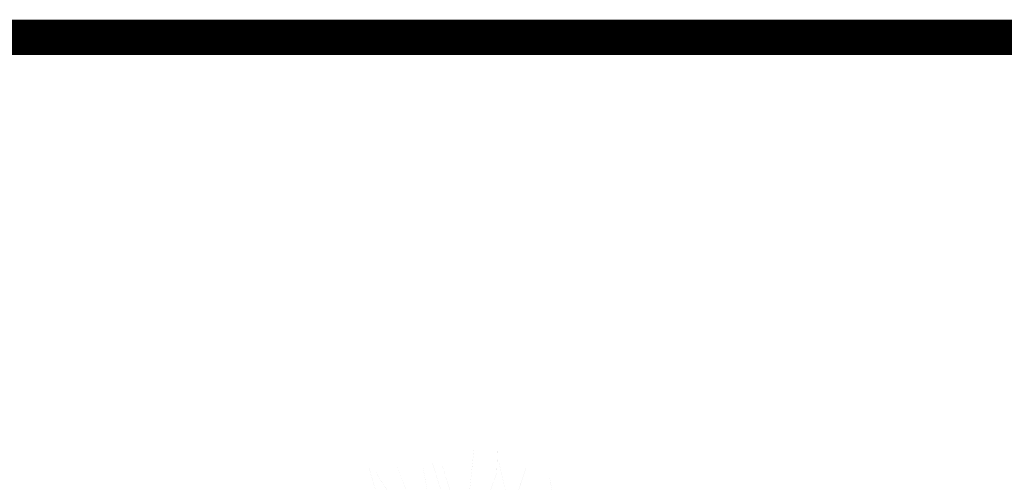
# Model space of a CAD drawing. Extents: x -4.7 to 74.2, y -15.8 to 35.3.
# Drawn here: x 15.3 to 29.2, y 28.3 to 34.8 of the extents above; entities that cross this region are included whole.
import ezdxf

# ---------------------------------------------------------------- set-up
doc = ezdxf.new("R2010")
doc.units = 0
doc.header["$LTSCALE"] = 0.2
doc.header["$MEASUREMENT"] = 0
doc.layers.get('0').update_dxf_attribs({"linetype": 'CONTINUOUS'})

msp = doc.modelspace()

# ---------------------------------------------------------------- linework, layer by layer
at = {"color": 1, "const_width": 0.5, "flags": 128}
msp.add_lwpolyline([(73.491, -14.948), (-4.014, -14.948), (-4.014, 34.556), (73.491, 34.556)], close=True, dxfattribs=at)
at = {"color": 2}
for points in [[(21.569, 27.684), (21.57, 27.684), (21.681, 28.749), (21.682, 28.749)], [(22.001, 28.417), (22.002, 28.416), (22.015, 28.777), (22.016, 28.777)], [(20.358, 27.941), (20.359, 27.942), (20.199, 28.489), (20.2, 28.49)], [(20.889, 27.736), (20.89, 27.737), (20.602, 28.501), (20.603, 28.501)], [(21.088, 27.801), (21.089, 27.801), (20.962, 28.486), (20.963, 28.486)], [(21.275, 27.974), (21.276, 27.974), (21.09, 28.564), (21.091, 28.565)], [(21.351, 28.137), (21.352, 28.138), (21.228, 28.531), (21.229, 28.531)], [(22.176, 27.937), (22.177, 27.937), (22.034, 28.554), (22.035, 28.554)], [(22.294, 28.127), (22.296, 28.127), (22.42, 28.497), (22.421, 28.496)], [(20.58, 27.96), (20.582, 27.96), (20.294, 28.43), (20.295, 28.43)], [(21.875, 28.047), (21.876, 28.046), (22.001, 28.417), (22.002, 28.416)], [(22.828, 27.924), (22.829, 27.925), (22.747, 28.344), (22.748, 28.345)]]:
    msp.add_trace(points, dxfattribs=at)

doc.saveas('drawing.dxf')
